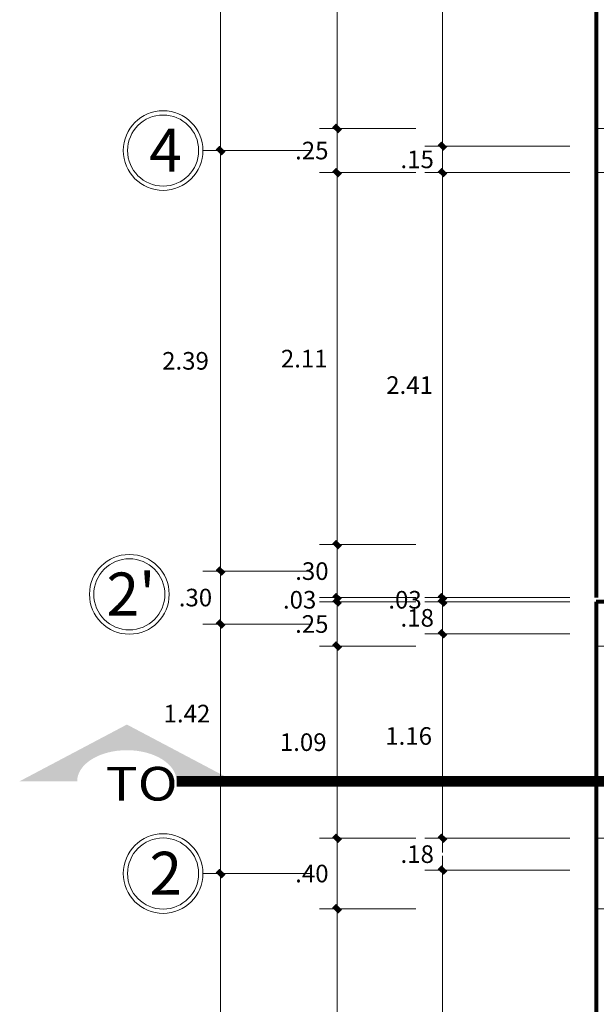
# Model space of a CAD drawing. Units: millimetres. Extents: x 354974 to 355100, y 326971 to 327031.
# Drawn here: x 354976 to 354979, y 326977 to 326982 of the extents above; entities that cross this region are included whole.
import ezdxf

# ---------------------------------------------------------------- set-up
doc = ezdxf.new("R2010")
doc.units = ezdxf.units.MM
doc.linetypes.add('CONTINUA', pattern=[0])
doc.layers.get('0').update_dxf_attribs({"lineweight": 5})
doc.layers.get('Defpoints').update_dxf_attribs({"lineweight": 0})
for name, color, linetype, lineweight in [('COLUM DISTRI', 2, 'Continuous', 13), ('Cota', 250, 'Continuous', 9), ('COTAS', 30, 'CONTINUA', 13), ('MU', 186, 'Continuous', 50), ('MURO ALTO', 162, 'Continuous', 80), ('TEXTO', 7, 'Continuous', 0)]:
    doc.layers.add(name, color=color, linetype=linetype, lineweight=lineweight)
doc.styles.add('ARIAL', font='arial.ttf')
doc.styles.add('COTASSSSS', font='arial.ttf', dxfattribs={"width": 1.3, "oblique": 10})
doc.styles.add('TEXTOARQ', font='swissek.ttf')
doc.dimstyles.new('COTAS MUROS', dxfattribs={"dimtxt": 0.1, "dimasz": 0.08, "dimexe": 0.1, "dimexo": 0.15, "dimgap": 0.02, "dimtad": 2, "dimtih": 1, "dimtoh": 1, "dimzin": 4, "dimdsep": 46, "dimtxsty": 'COTASSSSS', "dimblk": 'TK', "dimcen": 0.04, "dimclrd": 7, "dimclre": 7, "dimazin": 0, "dimtfac": 1, "dimtofl": 0, "dimtmove": 2, "dimatfit": 3, "dimfxl": 0.1, "dimtolj": 1, "dimtzin": 4, "dimlwd": 5, "dimlwe": -1, "dimarcsym": 0})

# ---------------------------------------------------------------- blocks, each defined once
blk = doc.blocks.new('TK')
at = {"layer": 'COTAS'}
blk.add_hatch(color=0, dxfattribs=at).paths.add_polyline_path([(0.336, 0.066), (0.058, 0.345), (-0.336, -0.084), (-0.075, -0.345)])
at = {"layer": 'COTAS', "color": 0}
for p, q in [((0, 1), (0, -1)), ((-1, 0), (1, 0))]:
    blk.add_line(p, q, dxfattribs=at)
blk = doc.blocks.new('*D237')
at = {"layer": 'Cota', "color": 7, "linetype": 'CONTINUA', "transparency": 16777216}
for p, q in [((354978.9599, 326977.5041), (354978.1381, 326977.5041)), ((354978.9599, 326973.7845), (354978.1381, 326973.7845))]:
    blk.add_line(p, q, dxfattribs=at)
at = {"layer": 'Cota', "color": 7, "linetype": 'CONTINUA', "lineweight": 5, "transparency": 16777216}
blk.add_line((354978.2381, 326973.8645), (354978.2381, 326977.4241), dxfattribs=at)
at = {"layer": 'Defpoints', "color": 0, "transparency": 16777216}
for p in [(354978.2381, 326977.5041), (354979.1099, 326977.5041), (354979.1099, 326973.7845)]:
    blk.add_point(p, dxfattribs=at)
at = {"layer": 'Cota', "color": 7, "lineweight": 5, "transparency": 16777216, "xscale": 0.08000000000000002, "yscale": 0.08000000000000002, "zscale": 0.08000000000000002}
for p, rotation in [((354978.2381, 326977.5041), 90), ((354978.2381, 326973.7845), 270)]:
    blk.add_blockref('TK', p, dxfattribs=dict(at, rotation=rotation))
at = {"layer": 'Cota', "color": 0, "transparency": 16777216, "insert": (354978.0408, 326975.6443), "char_height": 0.1, "attachment_point": 5, "style": 'COTASSSSS'}
blk.add_mtext('\\A1;3.72', dxfattribs=at)
blk = doc.blocks.new('*D238')
at = {"layer": 'Cota', "color": 7, "linetype": 'CONTINUA', "lineweight": 5, "transparency": 16777216}
for p, q in [((354978.2381, 326977.7641), (354978.2381, 326977.8441)), ((354978.2381, 326977.4241), (354978.2381, 326977.3441))]:
    blk.add_line(p, q, dxfattribs=at)
at = {"layer": 'Cota', "color": 7, "linetype": 'CONTINUA', "transparency": 16777216}
for p, q in [((354978.9599, 326977.6841), (354978.1381, 326977.6841)), ((354978.9599, 326977.5041), (354978.1381, 326977.5041))]:
    blk.add_line(p, q, dxfattribs=at)
at = {"layer": 'Defpoints', "color": 0, "transparency": 16777216}
for p in [(354978.2381, 326977.6841), (354979.1099, 326977.6841), (354979.1099, 326977.5041)]:
    blk.add_point(p, dxfattribs=at)
at = {"layer": 'Cota', "color": 7, "lineweight": 5, "transparency": 16777216, "xscale": 0.08000000000000002, "yscale": 0.08000000000000002, "zscale": 0.08000000000000002}
for p, rotation in [((354978.2381, 326977.6841), 270), ((354978.2381, 326977.5041), 90)]:
    blk.add_blockref('TK', p, dxfattribs=dict(at, rotation=rotation))
at = {"layer": 'Cota', "color": 0, "transparency": 16777216, "insert": (354978.0951, 326977.5941), "char_height": 0.1, "attachment_point": 5, "style": 'COTASSSSS'}
blk.add_mtext('\\A1;.18', dxfattribs=at)
blk = doc.blocks.new('*D239')
at = {"layer": 'Cota', "color": 7, "linetype": 'CONTINUA', "transparency": 16777216}
for p, q in [((354978.9599, 326978.8441), (354978.1381, 326978.8441)), ((354978.9599, 326977.6841), (354978.1381, 326977.6841))]:
    blk.add_line(p, q, dxfattribs=at)
at = {"layer": 'Cota', "color": 7, "linetype": 'CONTINUA', "lineweight": 5, "transparency": 16777216}
blk.add_line((354978.2381, 326977.7641), (354978.2381, 326978.7641), dxfattribs=at)
at = {"layer": 'Defpoints', "color": 0, "transparency": 16777216}
for p in [(354978.2381, 326978.8441), (354979.1099, 326978.8441), (354979.1099, 326977.6841)]:
    blk.add_point(p, dxfattribs=at)
at = {"layer": 'Cota', "color": 7, "lineweight": 5, "transparency": 16777216, "xscale": 0.08000000000000002, "yscale": 0.08000000000000002, "zscale": 0.08000000000000002}
for p, rotation in [((354978.2381, 326978.8441), 90), ((354978.2381, 326977.6841), 270)]:
    blk.add_blockref('TK', p, dxfattribs=dict(at, rotation=rotation))
at = {"layer": 'Cota', "color": 0, "transparency": 16777216, "insert": (354978.0464, 326978.2641), "char_height": 0.1, "attachment_point": 5, "style": 'COTASSSSS'}
blk.add_mtext('\\A1;1.16', dxfattribs=at)
blk = doc.blocks.new('*D240')
at = {"layer": 'Cota', "color": 7, "linetype": 'CONTINUA', "lineweight": 5, "transparency": 16777216}
for p, q in [((354978.2381, 326979.1041), (354978.2381, 326979.1841)), ((354978.2381, 326978.7641), (354978.2381, 326978.6841))]:
    blk.add_line(p, q, dxfattribs=at)
at = {"layer": 'Cota', "color": 7, "linetype": 'CONTINUA', "transparency": 16777216}
for p, q in [((354978.9599, 326979.0241), (354978.1381, 326979.0241)), ((354978.9599, 326978.8441), (354978.1381, 326978.8441))]:
    blk.add_line(p, q, dxfattribs=at)
at = {"layer": 'Defpoints', "color": 0, "transparency": 16777216}
for p in [(354978.2381, 326979.0241), (354979.1099, 326979.0241), (354979.1099, 326978.8441)]:
    blk.add_point(p, dxfattribs=at)
at = {"layer": 'Cota', "color": 7, "lineweight": 5, "transparency": 16777216, "xscale": 0.08000000000000002, "yscale": 0.08000000000000002, "zscale": 0.08000000000000002}
for p, rotation in [((354978.2381, 326979.0241), 270), ((354978.2381, 326978.8441), 90)]:
    blk.add_blockref('TK', p, dxfattribs=dict(at, rotation=rotation))
at = {"layer": 'Cota', "color": 0, "transparency": 16777216, "insert": (354978.0951, 326978.9341), "char_height": 0.1, "attachment_point": 5, "style": 'COTASSSSS'}
blk.add_mtext('\\A1;.18', dxfattribs=at)
blk = doc.blocks.new('*D241')
at = {"layer": 'Cota', "color": 7, "linetype": 'CONTINUA', "lineweight": 5, "transparency": 16777216}
for p, q in [((354978.2381, 326979.1291), (354978.2381, 326979.2091)), ((354978.2381, 326978.9441), (354978.2381, 326978.8641))]:
    blk.add_line(p, q, dxfattribs=at)
at = {"layer": 'Cota', "color": 7, "linetype": 'CONTINUA', "transparency": 16777216}
for p, q in [((354978.9599, 326979.0491), (354978.1381, 326979.0491)), ((354978.9599, 326979.0241), (354978.1381, 326979.0241))]:
    blk.add_line(p, q, dxfattribs=at)
at = {"layer": 'Defpoints', "color": 0, "transparency": 16777216}
for p in [(354978.2381, 326979.0491), (354979.1099, 326979.0491), (354979.1099, 326979.0241)]:
    blk.add_point(p, dxfattribs=at)
at = {"layer": 'Cota', "color": 7, "lineweight": 5, "transparency": 16777216, "xscale": 0.08000000000000002, "yscale": 0.08000000000000002, "zscale": 0.08000000000000002}
for p, rotation in [((354978.2381, 326979.0491), 270), ((354978.2381, 326979.0241), 90)]:
    blk.add_blockref('TK', p, dxfattribs=dict(at, rotation=rotation))
at = {"layer": 'Cota', "color": 0, "transparency": 16777216, "insert": (354978.0259, 326979.0366), "char_height": 0.1, "attachment_point": 5, "style": 'COTASSSSS'}
blk.add_mtext('\\A1;.03', dxfattribs=at)
blk = doc.blocks.new('*D242')
at = {"layer": 'Cota', "color": 7, "linetype": 'CONTINUA', "transparency": 16777216}
for p, q in [((354978.9599, 326981.4591), (354978.1381, 326981.4591)), ((354978.9599, 326979.0491), (354978.1381, 326979.0491))]:
    blk.add_line(p, q, dxfattribs=at)
at = {"layer": 'Cota', "color": 7, "linetype": 'CONTINUA', "lineweight": 5, "transparency": 16777216}
blk.add_line((354978.2381, 326979.1291), (354978.2381, 326981.3791), dxfattribs=at)
at = {"layer": 'Defpoints', "color": 0, "transparency": 16777216}
for p in [(354978.2381, 326981.4591), (354979.1099, 326981.4591), (354979.1099, 326979.0491)]:
    blk.add_point(p, dxfattribs=at)
at = {"layer": 'Cota', "color": 7, "lineweight": 5, "transparency": 16777216, "xscale": 0.08000000000000002, "yscale": 0.08000000000000002, "zscale": 0.08000000000000002}
for p, rotation in [((354978.2381, 326981.4591), 90), ((354978.2381, 326979.0491), 270)]:
    blk.add_blockref('TK', p, dxfattribs=dict(at, rotation=rotation))
at = {"layer": 'Cota', "color": 0, "transparency": 16777216, "insert": (354978.0518, 326980.2541), "char_height": 0.1, "attachment_point": 5, "style": 'COTASSSSS'}
blk.add_mtext('\\A1;2.41', dxfattribs=at)
blk = doc.blocks.new('*D243')
at = {"layer": 'Cota', "color": 7, "linetype": 'CONTINUA', "lineweight": 5, "transparency": 16777216}
for p, q in [((354978.2381, 326981.6891), (354978.2381, 326981.7691)), ((354978.2381, 326981.3791), (354978.2381, 326981.2991))]:
    blk.add_line(p, q, dxfattribs=at)
at = {"layer": 'Cota', "color": 7, "linetype": 'CONTINUA', "transparency": 16777216}
for p, q in [((354978.9599, 326981.6091), (354978.1381, 326981.6091)), ((354978.9599, 326981.4591), (354978.1381, 326981.4591))]:
    blk.add_line(p, q, dxfattribs=at)
at = {"layer": 'Defpoints', "color": 0, "transparency": 16777216}
for p in [(354978.2381, 326981.6091), (354979.1099, 326981.6091), (354979.1099, 326981.4591)]:
    blk.add_point(p, dxfattribs=at)
at = {"layer": 'Cota', "color": 7, "lineweight": 5, "transparency": 16777216, "xscale": 0.08000000000000002, "yscale": 0.08000000000000002, "zscale": 0.08000000000000002}
for p, rotation in [((354978.2381, 326981.6091), 270), ((354978.2381, 326981.4591), 90)]:
    blk.add_blockref('TK', p, dxfattribs=dict(at, rotation=rotation))
at = {"layer": 'Cota', "color": 0, "transparency": 16777216, "insert": (354978.0947, 326981.5341), "char_height": 0.1, "attachment_point": 5, "style": 'COTASSSSS'}
blk.add_mtext('\\A1;.15', dxfattribs=at)
blk = doc.blocks.new('*D244')
at = {"layer": 'Cota', "color": 7, "linetype": 'CONTINUA', "transparency": 16777216}
for p, q in [((354978.9599, 326985.509), (354978.1381, 326985.509)), ((354978.9599, 326981.6091), (354978.1381, 326981.6091))]:
    blk.add_line(p, q, dxfattribs=at)
at = {"layer": 'Cota', "color": 7, "linetype": 'CONTINUA', "lineweight": 5, "transparency": 16777216}
blk.add_line((354978.2381, 326981.6891), (354978.2381, 326985.429), dxfattribs=at)
at = {"layer": 'Defpoints', "color": 0, "transparency": 16777216}
for p in [(354978.2381, 326985.509), (354979.1099, 326985.509), (354979.1099, 326981.6091)]:
    blk.add_point(p, dxfattribs=at)
at = {"layer": 'Cota', "color": 7, "lineweight": 5, "transparency": 16777216, "xscale": 0.08000000000000002, "yscale": 0.08000000000000002, "zscale": 0.08000000000000002}
for p, rotation in [((354978.2381, 326985.509), 90), ((354978.2381, 326981.6091), 270)]:
    blk.add_blockref('TK', p, dxfattribs=dict(at, rotation=rotation))
at = {"layer": 'Cota', "color": 0, "transparency": 16777216, "insert": (354978.0405, 326983.559), "char_height": 0.1, "attachment_point": 5, "style": 'COTASSSSS'}
blk.add_mtext('\\A1;3.90', dxfattribs=at)
blk = doc.blocks.new('*D257')
at = {"layer": 'Cota', "color": 7, "linetype": 'CONTINUA', "transparency": 16777216}
for p, q in [((354978.0881, 326985.409), (354977.5405, 326985.409)), ((354978.0881, 326981.7091), (354977.5405, 326981.7091))]:
    blk.add_line(p, q, dxfattribs=at)
at = {"layer": 'Cota', "color": 7, "linetype": 'CONTINUA', "lineweight": 5, "transparency": 16777216}
blk.add_line((354977.6405, 326985.329), (354977.6405, 326981.7891), dxfattribs=at)
at = {"layer": 'Defpoints', "color": 0, "transparency": 16777216}
for p in [(354978.2381, 326985.409), (354977.6405, 326981.7091), (354978.2381, 326981.7091)]:
    blk.add_point(p, dxfattribs=at)
at = {"layer": 'Cota', "color": 7, "lineweight": 5, "transparency": 16777216, "xscale": 0.08000000000000002, "yscale": 0.08000000000000002, "zscale": 0.08000000000000002}
for p, rotation in [((354977.6405, 326985.409), 90), ((354977.6405, 326981.7091), 270)]:
    blk.add_blockref('TK', p, dxfattribs=dict(at, rotation=rotation))
at = {"layer": 'Cota', "color": 0, "transparency": 16777216, "insert": (354977.4429, 326983.559), "char_height": 0.1, "attachment_point": 5, "style": 'COTASSSSS'}
blk.add_mtext('\\A1;3.70', dxfattribs=at)
blk = doc.blocks.new('*D258')
at = {"layer": 'Cota', "color": 7, "linetype": 'CONTINUA', "transparency": 16777216}
for p, q in [((354978.0881, 326981.7091), (354977.5405, 326981.7091)), ((354978.0881, 326981.4591), (354977.5405, 326981.4591))]:
    blk.add_line(p, q, dxfattribs=at)
at = {"layer": 'Cota', "color": 7, "linetype": 'CONTINUA', "lineweight": 5, "transparency": 16777216}
blk.add_line((354977.6405, 326981.6291), (354977.6405, 326981.5391), dxfattribs=at)
at = {"layer": 'Defpoints', "color": 0, "transparency": 16777216}
for p in [(354978.2381, 326981.7091), (354977.6405, 326981.4591), (354978.2381, 326981.4591)]:
    blk.add_point(p, dxfattribs=at)
at = {"layer": 'Cota', "color": 7, "lineweight": 5, "transparency": 16777216, "xscale": 0.08000000000000002, "yscale": 0.08000000000000002, "zscale": 0.08000000000000002}
for p, rotation in [((354977.6405, 326981.7091), 90), ((354977.6405, 326981.4591), 270)]:
    blk.add_blockref('TK', p, dxfattribs=dict(at, rotation=rotation))
at = {"layer": 'Cota', "color": 0, "transparency": 16777216, "insert": (354977.4972, 326981.5841), "char_height": 0.1, "attachment_point": 5, "style": 'COTASSSSS'}
blk.add_mtext('\\A1;.25', dxfattribs=at)
blk = doc.blocks.new('*D259')
at = {"layer": 'Cota', "color": 7, "linetype": 'CONTINUA', "transparency": 16777216}
for p, q in [((354978.0881, 326981.4591), (354977.5405, 326981.4591)), ((354978.0881, 326979.3491), (354977.5405, 326979.3491))]:
    blk.add_line(p, q, dxfattribs=at)
at = {"layer": 'Cota', "color": 7, "linetype": 'CONTINUA', "lineweight": 5, "transparency": 16777216}
blk.add_line((354977.6405, 326981.3791), (354977.6405, 326979.4291), dxfattribs=at)
at = {"layer": 'Defpoints', "color": 0, "transparency": 16777216}
for p in [(354978.2381, 326981.4591), (354977.6405, 326979.3491), (354978.2381, 326979.3491)]:
    blk.add_point(p, dxfattribs=at)
at = {"layer": 'Cota', "color": 7, "lineweight": 5, "transparency": 16777216, "xscale": 0.08000000000000002, "yscale": 0.08000000000000002, "zscale": 0.08000000000000002}
for p, rotation in [((354977.6405, 326981.4591), 90), ((354977.6405, 326979.3491), 270)]:
    blk.add_blockref('TK', p, dxfattribs=dict(at, rotation=rotation))
at = {"layer": 'Cota', "color": 0, "transparency": 16777216, "insert": (354977.4543, 326980.4041), "char_height": 0.1, "attachment_point": 5, "style": 'COTASSSSS'}
blk.add_mtext('\\A1;2.11', dxfattribs=at)
blk = doc.blocks.new('*D260')
at = {"layer": 'Cota', "color": 7, "linetype": 'CONTINUA', "transparency": 16777216}
for p, q in [((354978.0881, 326979.3491), (354977.5405, 326979.3491)), ((354978.0881, 326979.0491), (354977.5405, 326979.0491))]:
    blk.add_line(p, q, dxfattribs=at)
at = {"layer": 'Cota', "color": 7, "linetype": 'CONTINUA', "lineweight": 5, "transparency": 16777216}
blk.add_line((354977.6405, 326979.2691), (354977.6405, 326979.1291), dxfattribs=at)
at = {"layer": 'Defpoints', "color": 0, "transparency": 16777216}
for p in [(354978.2381, 326979.3491), (354977.6405, 326979.0491), (354978.2381, 326979.0491)]:
    blk.add_point(p, dxfattribs=at)
at = {"layer": 'Cota', "color": 7, "lineweight": 5, "transparency": 16777216, "xscale": 0.08000000000000002, "yscale": 0.08000000000000002, "zscale": 0.08000000000000002}
for p, rotation in [((354977.6405, 326979.3491), 90), ((354977.6405, 326979.0491), 270)]:
    blk.add_blockref('TK', p, dxfattribs=dict(at, rotation=rotation))
at = {"layer": 'Cota', "color": 0, "transparency": 16777216, "insert": (354977.4979, 326979.1991), "char_height": 0.1, "attachment_point": 5, "style": 'COTASSSSS'}
blk.add_mtext('\\A1;.30', dxfattribs=at)
blk = doc.blocks.new('*D261')
at = {"layer": 'Cota', "color": 7, "linetype": 'CONTINUA', "lineweight": 5, "transparency": 16777216}
for p, q in [((354977.6405, 326979.1291), (354977.6405, 326979.2091)), ((354977.6405, 326978.9441), (354977.6405, 326978.8641))]:
    blk.add_line(p, q, dxfattribs=at)
at = {"layer": 'Cota', "color": 7, "linetype": 'CONTINUA', "transparency": 16777216}
for p, q in [((354978.0881, 326979.0491), (354977.5405, 326979.0491)), ((354978.0881, 326979.0241), (354977.5405, 326979.0241))]:
    blk.add_line(p, q, dxfattribs=at)
at = {"layer": 'Defpoints', "color": 0, "transparency": 16777216}
for p in [(354977.6405, 326979.0241), (354978.2381, 326979.0491), (354978.2381, 326979.0241)]:
    blk.add_point(p, dxfattribs=at)
at = {"layer": 'Cota', "color": 7, "lineweight": 5, "transparency": 16777216, "xscale": 0.08000000000000002, "yscale": 0.08000000000000002, "zscale": 0.08000000000000002}
for p, rotation in [((354977.6405, 326979.0491), 270), ((354977.6405, 326979.0241), 90)]:
    blk.add_blockref('TK', p, dxfattribs=dict(at, rotation=rotation))
at = {"layer": 'Cota', "color": 0, "transparency": 16777216, "insert": (354977.4283, 326979.0366), "char_height": 0.1, "attachment_point": 5, "style": 'COTASSSSS'}
blk.add_mtext('\\A1;.03', dxfattribs=at)
blk = doc.blocks.new('*D262')
at = {"layer": 'Cota', "color": 7, "linetype": 'CONTINUA', "transparency": 16777216}
for p, q in [((354978.0881, 326979.0241), (354977.5405, 326979.0241)), ((354978.0881, 326978.7741), (354977.5405, 326978.7741))]:
    blk.add_line(p, q, dxfattribs=at)
at = {"layer": 'Cota', "color": 7, "linetype": 'CONTINUA', "lineweight": 5, "transparency": 16777216}
blk.add_line((354977.6405, 326978.9441), (354977.6405, 326978.8541), dxfattribs=at)
at = {"layer": 'Defpoints', "color": 0, "transparency": 16777216}
for p in [(354978.2381, 326979.0241), (354977.6405, 326978.7741), (354978.2381, 326978.7741)]:
    blk.add_point(p, dxfattribs=at)
at = {"layer": 'Cota', "color": 7, "lineweight": 5, "transparency": 16777216, "xscale": 0.08000000000000002, "yscale": 0.08000000000000002, "zscale": 0.08000000000000002}
for p, rotation in [((354977.6405, 326979.0241), 90), ((354977.6405, 326978.7741), 270)]:
    blk.add_blockref('TK', p, dxfattribs=dict(at, rotation=rotation))
at = {"layer": 'Cota', "color": 0, "transparency": 16777216, "insert": (354977.4972, 326978.8991), "char_height": 0.1, "attachment_point": 5, "style": 'COTASSSSS'}
blk.add_mtext('\\A1;.25', dxfattribs=at)
blk = doc.blocks.new('*D263')
at = {"layer": 'Cota', "color": 7, "linetype": 'CONTINUA', "transparency": 16777216}
for p, q in [((354978.0881, 326978.7741), (354977.5405, 326978.7741)), ((354978.0881, 326977.6841), (354977.5405, 326977.6841))]:
    blk.add_line(p, q, dxfattribs=at)
at = {"layer": 'Cota', "color": 7, "linetype": 'CONTINUA', "lineweight": 5, "transparency": 16777216}
blk.add_line((354977.6405, 326978.6941), (354977.6405, 326977.7641), dxfattribs=at)
at = {"layer": 'Defpoints', "color": 0, "transparency": 16777216}
for p in [(354978.2381, 326978.7741), (354977.6405, 326977.6841), (354978.2381, 326977.6841)]:
    blk.add_point(p, dxfattribs=at)
at = {"layer": 'Cota', "color": 7, "lineweight": 5, "transparency": 16777216, "xscale": 0.08000000000000002, "yscale": 0.08000000000000002, "zscale": 0.08000000000000002}
for p, rotation in [((354977.6405, 326978.7741), 90), ((354977.6405, 326977.6841), 270)]:
    blk.add_blockref('TK', p, dxfattribs=dict(at, rotation=rotation))
at = {"layer": 'Cota', "color": 0, "transparency": 16777216, "insert": (354977.4487, 326978.2291), "char_height": 0.1, "attachment_point": 5, "style": 'COTASSSSS'}
blk.add_mtext('\\A1;1.09', dxfattribs=at)
blk = doc.blocks.new('*D264')
at = {"layer": 'Cota', "color": 7, "linetype": 'CONTINUA', "transparency": 16777216}
for p, q in [((354978.0881, 326977.6841), (354977.5405, 326977.6841)), ((354978.0881, 326977.2841), (354977.5405, 326977.2841))]:
    blk.add_line(p, q, dxfattribs=at)
at = {"layer": 'Cota', "color": 7, "linetype": 'CONTINUA', "lineweight": 5, "transparency": 16777216}
blk.add_line((354977.6405, 326977.6041), (354977.6405, 326977.3641), dxfattribs=at)
at = {"layer": 'Defpoints', "color": 0, "transparency": 16777216}
for p in [(354978.2381, 326977.6841), (354977.6405, 326977.2841), (354978.2381, 326977.2841)]:
    blk.add_point(p, dxfattribs=at)
at = {"layer": 'Cota', "color": 7, "lineweight": 5, "transparency": 16777216, "xscale": 0.08000000000000002, "yscale": 0.08000000000000002, "zscale": 0.08000000000000002}
for p, rotation in [((354977.6405, 326977.6841), 90), ((354977.6405, 326977.2841), 270)]:
    blk.add_blockref('TK', p, dxfattribs=dict(at, rotation=rotation))
at = {"layer": 'Cota', "color": 0, "transparency": 16777216, "insert": (354977.4979, 326977.4841), "char_height": 0.1, "attachment_point": 5, "style": 'COTASSSSS'}
blk.add_mtext('\\A1;.40', dxfattribs=at)
blk = doc.blocks.new('*D265')
at = {"layer": 'Cota', "color": 7, "linetype": 'CONTINUA', "transparency": 16777216}
for p, q in [((354978.0881, 326977.2841), (354977.5405, 326977.2841)), ((354978.0881, 326974.0046), (354977.5405, 326974.0046))]:
    blk.add_line(p, q, dxfattribs=at)
at = {"layer": 'Cota', "color": 7, "linetype": 'CONTINUA', "lineweight": 5, "transparency": 16777216}
blk.add_line((354977.6405, 326977.2041), (354977.6405, 326974.0846), dxfattribs=at)
at = {"layer": 'Defpoints', "color": 0, "transparency": 16777216}
for p in [(354978.2381, 326977.2841), (354977.6405, 326974.0046), (354978.2381, 326974.0046)]:
    blk.add_point(p, dxfattribs=at)
at = {"layer": 'Cota', "color": 7, "lineweight": 5, "transparency": 16777216, "xscale": 0.08000000000000002, "yscale": 0.08000000000000002, "zscale": 0.08000000000000002}
for p, rotation in [((354977.6405, 326977.2841), 90), ((354977.6405, 326974.0046), 270)]:
    blk.add_blockref('TK', p, dxfattribs=dict(at, rotation=rotation))
at = {"layer": 'Cota', "color": 0, "transparency": 16777216, "insert": (354977.4426, 326975.6443), "char_height": 0.1, "attachment_point": 5, "style": 'COTASSSSS'}
blk.add_mtext('\\A1;3.28', dxfattribs=at)
blk = doc.blocks.new('*D270')
at = {"layer": 'Cota', "color": 7, "linetype": 'CONTINUA', "transparency": 16777216}
for p, q in [((354977.4905, 326985.534), (354976.8803, 326985.534)), ((354977.4905, 326981.5841), (354976.8803, 326981.5841))]:
    blk.add_line(p, q, dxfattribs=at)
at = {"layer": 'Cota', "color": 7, "linetype": 'CONTINUA', "lineweight": 5, "transparency": 16777216}
blk.add_line((354976.9803, 326985.454), (354976.9803, 326981.6641), dxfattribs=at)
at = {"layer": 'Defpoints', "color": 0, "transparency": 16777216}
for p in [(354977.6405, 326985.534), (354976.9803, 326981.5841), (354977.6405, 326981.5841)]:
    blk.add_point(p, dxfattribs=at)
at = {"layer": 'Cota', "color": 7, "lineweight": 5, "transparency": 16777216, "xscale": 0.08000000000000002, "yscale": 0.08000000000000002, "zscale": 0.08000000000000002}
for p, rotation in [((354976.9803, 326985.534), 90), ((354976.9803, 326981.5841), 270)]:
    blk.add_blockref('TK', p, dxfattribs=dict(at, rotation=rotation))
at = {"layer": 'Cota', "color": 0, "transparency": 16777216, "insert": (354976.782, 326983.559), "char_height": 0.1, "attachment_point": 5, "style": 'COTASSSSS'}
blk.add_mtext('\\A1;3.95', dxfattribs=at)
blk = doc.blocks.new('*D271')
at = {"layer": 'Cota', "color": 7, "linetype": 'CONTINUA', "transparency": 16777216}
for p, q in [((354977.4905, 326981.5841), (354976.8803, 326981.5841)), ((354977.4905, 326979.1991), (354976.8803, 326979.1991))]:
    blk.add_line(p, q, dxfattribs=at)
at = {"layer": 'Cota', "color": 7, "linetype": 'CONTINUA', "lineweight": 5, "transparency": 16777216}
blk.add_line((354976.9803, 326981.5041), (354976.9803, 326979.2791), dxfattribs=at)
at = {"layer": 'Defpoints', "color": 0, "transparency": 16777216}
for p in [(354977.6405, 326981.5841), (354976.9803, 326979.1991), (354977.6405, 326979.1991)]:
    blk.add_point(p, dxfattribs=at)
at = {"layer": 'Cota', "color": 7, "lineweight": 5, "transparency": 16777216, "xscale": 0.08000000000000002, "yscale": 0.08000000000000002, "zscale": 0.08000000000000002}
for p, rotation in [((354976.9803, 326981.5841), 90), ((354976.9803, 326979.1991), 270)]:
    blk.add_blockref('TK', p, dxfattribs=dict(at, rotation=rotation))
at = {"layer": 'Cota', "color": 0, "transparency": 16777216, "insert": (354976.7812, 326980.3916), "char_height": 0.1, "attachment_point": 5, "style": 'COTASSSSS'}
blk.add_mtext('\\A1;2.39', dxfattribs=at)
blk = doc.blocks.new('*D272')
at = {"layer": 'Cota', "color": 7, "linetype": 'CONTINUA', "transparency": 16777216}
for p, q in [((354977.4905, 326979.1991), (354976.8803, 326979.1991)), ((354977.4905, 326978.8991), (354976.8803, 326978.8991))]:
    blk.add_line(p, q, dxfattribs=at)
at = {"layer": 'Cota', "color": 7, "linetype": 'CONTINUA', "lineweight": 5, "transparency": 16777216}
blk.add_line((354976.9803, 326979.1191), (354976.9803, 326978.9791), dxfattribs=at)
at = {"layer": 'Defpoints', "color": 0, "transparency": 16777216}
for p in [(354977.6405, 326979.1991), (354976.9803, 326978.8991), (354977.6405, 326978.8991)]:
    blk.add_point(p, dxfattribs=at)
at = {"layer": 'Cota', "color": 7, "lineweight": 5, "transparency": 16777216, "xscale": 0.08000000000000002, "yscale": 0.08000000000000002, "zscale": 0.08000000000000002}
for p, rotation in [((354976.9803, 326979.1991), 90), ((354976.9803, 326978.8991), 270)]:
    blk.add_blockref('TK', p, dxfattribs=dict(at, rotation=rotation))
at = {"layer": 'Cota', "color": 0, "transparency": 16777216, "insert": (354976.8376, 326979.0491), "char_height": 0.1, "attachment_point": 5, "style": 'COTASSSSS'}
blk.add_mtext('\\A1;.30', dxfattribs=at)
blk = doc.blocks.new('*D273')
at = {"layer": 'Cota', "color": 7, "linetype": 'CONTINUA', "transparency": 16777216}
for p, q in [((354977.4905, 326978.8991), (354976.8803, 326978.8991)), ((354977.4905, 326977.4841), (354976.8803, 326977.4841))]:
    blk.add_line(p, q, dxfattribs=at)
at = {"layer": 'Cota', "color": 7, "linetype": 'CONTINUA', "lineweight": 5, "transparency": 16777216}
blk.add_line((354976.9803, 326978.8191), (354976.9803, 326977.5641), dxfattribs=at)
at = {"layer": 'Defpoints', "color": 0, "transparency": 16777216}
for p in [(354977.6405, 326978.8991), (354976.9803, 326977.4841), (354977.6405, 326977.4841)]:
    blk.add_point(p, dxfattribs=at)
at = {"layer": 'Cota', "color": 7, "lineweight": 5, "transparency": 16777216, "xscale": 0.08000000000000002, "yscale": 0.08000000000000002, "zscale": 0.08000000000000002}
for p, rotation in [((354976.9803, 326978.8991), 90), ((354976.9803, 326977.4841), 270)]:
    blk.add_blockref('TK', p, dxfattribs=dict(at, rotation=rotation))
at = {"layer": 'Cota', "color": 0, "transparency": 16777216, "insert": (354976.7894, 326978.3911), "char_height": 0.1, "attachment_point": 5, "style": 'COTASSSSS'}
blk.add_mtext('\\A1;1.42', dxfattribs=at)
blk = doc.blocks.new('*D274')
at = {"layer": 'Cota', "color": 7, "linetype": 'CONTINUA', "transparency": 16777216}
for p, q in [((354977.4905, 326977.4841), (354976.8803, 326977.4841)), ((354977.4905, 326973.6011), (354976.8803, 326973.6011))]:
    blk.add_line(p, q, dxfattribs=at)
at = {"layer": 'Cota', "color": 7, "linetype": 'CONTINUA', "lineweight": 5, "transparency": 16777216}
blk.add_line((354976.9803, 326977.4041), (354976.9803, 326973.6811), dxfattribs=at)
at = {"layer": 'Defpoints', "color": 0, "transparency": 16777216}
for p in [(354977.6405, 326977.4841), (354976.9803, 326973.6011), (354977.6405, 326973.6011)]:
    blk.add_point(p, dxfattribs=at)
at = {"layer": 'Cota', "color": 7, "lineweight": 5, "transparency": 16777216, "xscale": 0.08000000000000002, "yscale": 0.08000000000000002, "zscale": 0.08000000000000002}
for p, rotation in [((354976.9803, 326977.4841), 90), ((354976.9803, 326973.6011), 270)]:
    blk.add_blockref('TK', p, dxfattribs=dict(at, rotation=rotation))
at = {"layer": 'Cota', "color": 0, "transparency": 16777216, "insert": (354976.7823, 326975.5426), "char_height": 0.1, "attachment_point": 5, "style": 'COTASSSSS'}
blk.add_mtext('\\A1;3.88', dxfattribs=at)

msp = doc.modelspace()

# ---------------------------------------------------------------- hatches: boundary and pattern name
h = msp.add_hatch(color=256)
h.dxf.hatch_style = 1
edge = h.paths.add_edge_path()
edge.add_line((354976.4489, 326978.329), (354975.841, 326978.0076))
edge.add_line((354975.841, 326978.0076), (354976.167, 326978.0076))
edge.add_ellipse((354976.4489, 326978.0076), major_axis=(0.2819, 0), ratio=0.624229, start_angle=360, end_angle=540, ccw=False)
edge.add_line((354976.7308, 326978.0076), (354977.0567, 326978.0076))
edge.add_line((354977.0567, 326978.0076), (354976.4489, 326978.329))

# ---------------------------------------------------------------- linework, layer by layer
at = {"layer": 'COLUM DISTRI'}
for points in [[(354979.1099, 326981.4591), (354979.3599, 326981.4591), (354979.3599, 326981.7091), (354979.1099, 326981.7091)], [(354979.2899, 326979.0241), (354979.2899, 326978.7741), (354979.1099, 326978.7741), (354979.1099, 326979.0241)], [(354979.1099, 326977.6841), (354979.2899, 326977.6841), (354979.2899, 326977.2841), (354979.1099, 326977.2841)]]:
    msp.add_lwpolyline(points, close=True, dxfattribs=at)
at = {"layer": 'COTAS'}
for centre, radius in [((354976.6543, 326981.5841), 0.2259), ((354976.6543, 326981.5841), 0.2015), ((354976.4628, 326979.0675), 0.2259), ((354976.4628, 326979.0675), 0.2015), ((354976.6543, 326977.4841), 0.2259), ((354976.6543, 326977.4841), 0.2015)]:
    msp.add_circle(centre, radius, dxfattribs=at)
at = {"layer": 'MU', "ltscale": 0.3}
msp.add_lwpolyline([(354980.1024, 326978.0076, 0.06, 0.06, 0), (354976.7308, 326978.0076, 0.0375, 0.0375, 0)], format="xyseb", dxfattribs=at)
at = {"layer": 'MURO ALTO'}
msp.add_line((354980.8629, 326979.0241), (354979.1099, 326979.0241), dxfattribs=at)
for points in [[(354985.7129, 326992.9112), (354979.1099, 326992.9112), (354979.1099, 326979.0491)], [(354979.1099, 326979.0241), (354979.1099, 326973.6011), (354979.9632, 326973.6172)]]:
    msp.add_lwpolyline(points, dxfattribs=at)

# ---------------------------------------------------------------- texts
at = {"layer": 'COTAS', "char_height": 0.243993, "width": 0.111694, "attachment_point": 3, "style": 'ARIAL'}
for s, insert in [('{\\fArial Black|b0|i0|c0|p34;4}', (354976.7607, 326981.7075)), ("{\\fArial Black|b0|i0|c0|p34;2'}", (354976.6107, 326979.191)), ('{\\fArial Black|b0|i0|c0|p34;2}', (354976.7617, 326977.6075))]:
    msp.add_mtext(s, dxfattribs=dict(at, insert=insert))
at = {"layer": 'TEXTO', "style": 'TEXTOARQ', "width": 1.168935}
msp.add_text('TO', height=0.19107, dxfattribs=at).set_placement((354976.3279, 326977.8979, -4.7196))

# ---------------------------------------------------------------- dimensions: what is measured, and where the dimension line sits
at = {"layer": 'Cota'}
for base, p1, p2, picture, middle in [((354976.9803, 326981.5841), (354977.6405, 326985.534), (354977.6405, 326981.5841), '*D270', (354976.782, 326983.559)), ((354978.2381, 326985.509), (354979.1099, 326981.6091), (354979.1099, 326985.509), '*D244', (354978.0405, 326983.559)), ((354977.6405, 326981.7091), (354978.2381, 326985.409), (354978.2381, 326981.7091), '*D257', (354977.4429, 326983.559)), ((354977.6405, 326981.4591), (354978.2381, 326981.7091), (354978.2381, 326981.4591), '*D258', (354977.4972, 326981.5841)), ((354978.2381, 326981.6091), (354979.1099, 326981.4591), (354979.1099, 326981.6091), '*D243', (354978.0947, 326981.5341)), ((354976.9802658979, 326979.1990694175), (354977.6405098128, 326981.5840694176), (354977.6405098128, 326979.1990694175), '*D271', (354976.7811692354, 326980.3915694176)), ((354977.6405, 326979.3491), (354978.2381, 326981.4591), (354978.2381, 326979.3491), '*D259', (354977.4543, 326980.4041)), ((354978.2381, 326981.4591), (354979.1099, 326979.0491), (354979.1099, 326981.4591), '*D242', (354978.0518, 326980.2541)), ((354977.6405, 326979.0491), (354978.2381, 326979.3491), (354978.2381, 326979.0491), '*D260', (354977.4979, 326979.1991)), ((354976.9803, 326978.8991), (354977.6405, 326979.1991), (354977.6405, 326978.8991), '*D272', (354976.8376, 326979.0491)), ((354977.6405098128, 326979.0240694175), (354978.2380564993, 326979.0490694175), (354978.2380564993, 326979.0240694175), '*D261', (354977.4283270024, 326979.0365694176)), ((354978.2380564993, 326979.0490694175), (354979.1098937488, 326979.0240694175), (354979.1098937488, 326979.0490694175), '*D241', (354978.0258736889, 326979.0365694176)), ((354978.2381, 326979.0241), (354979.1099, 326978.8441), (354979.1099, 326979.0241), '*D240', (354978.0951, 326978.9341)), ((354977.6405, 326978.7741), (354978.2381, 326979.0241), (354978.2381, 326978.7741), '*D262', (354977.4972, 326978.8991)), ((354978.2381, 326978.8441), (354979.1099, 326977.6841), (354979.1099, 326978.8441), '*D239', (354978.0464, 326978.2641)), ((354977.6405, 326977.6841), (354978.2381, 326978.7741), (354978.2381, 326977.6841), '*D263', (354977.4487, 326978.2291)), ((354978.2381, 326977.6841), (354979.1099, 326977.5041), (354979.1099, 326977.6841), '*D238', (354978.0951, 326977.5941)), ((354977.6405, 326977.2841), (354978.2381, 326977.6841), (354978.2381, 326977.2841), '*D264', (354977.4979, 326977.4841)), ((354976.9803, 326973.6011), (354977.6405, 326977.4841), (354977.6405, 326973.6011), '*D274', (354976.7823, 326975.5426)), ((354978.2381, 326977.5041), (354979.1099, 326973.7845), (354979.1099, 326977.5041), '*D237', (354978.0408, 326975.6443)), ((354977.6405, 326974.0046), (354978.2381, 326977.2841), (354978.2381, 326974.0046), '*D265', (354977.4426, 326975.6443))]:
    dim = msp.add_linear_dim(base=base, p1=p1, p2=p2, angle=90, dimstyle='COTAS MUROS', dxfattribs=at)
    dim.commit()
    dim.dimension.update_dxf_attribs({"geometry": picture, "text_midpoint": middle})
dim = msp.add_linear_dim(base=(354976.9802658979, 326977.4840694176), p1=(354977.6405098128, 326978.8990694175), p2=(354977.6405098128, 326977.4840694176), angle=90, dimstyle='COTAS MUROS', dxfattribs=at)
dim.commit()
dim.dimension.update_dxf_attribs({"geometry": '*D273', "text_midpoint": (354976.7893568489, 326978.3910569756), "dimtype": 160})

doc.saveas('drawing.dxf')
